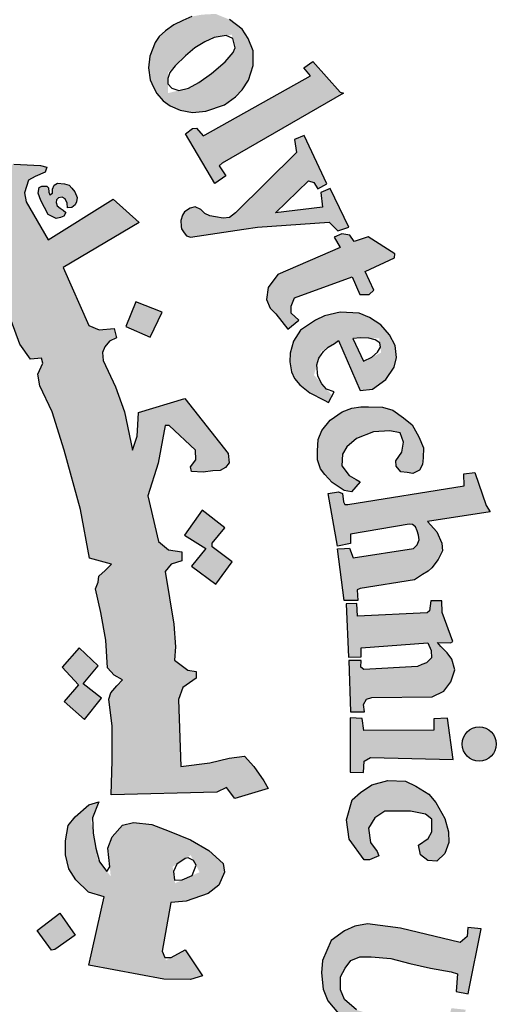
# Model space of a CAD drawing. Units: millimetres. Extents: x -94 to 494, y -1141 to 215.
# Drawn here: x 117 to 118, y -1090 to -1088 of the extents above; entities that cross this region are included whole.
import ezdxf

# ---------------------------------------------------------------- set-up
doc = ezdxf.new("R2010")
doc.units = ezdxf.units.MM

msp = doc.modelspace()

# ---------------------------------------------------------------- hatches: boundary and pattern name
h = msp.add_hatch(color=1)
h.paths.add_polyline_path([(116.1927943, -1087.1946156), (116.2025485, -1087.1740128), (116.1816571, -1087.1616673), (116.1790598, -1087.1494419), (116.2871467, -1086.8953856), (116.2447537, -1086.8931179), (116.2023607, -1086.8810238), (116.1958587, -1086.8959016), (116.2085863, -1086.9097312), (116.2112299, -1086.9210228), (116.1272362, -1087.1263309), (116.1207014, -1087.1306204), (116.1051877, -1087.1298892), (116.1051533, -1087.1337121), (116.0955165, -1087.1336254), (116.0896066, -1087.1488892)])
h.paths.add_polyline_path([(116.5247481, -1087.2095856), (116.5294682, -1087.1836675), (116.5278948, -1087.1632473), (116.5129476, -1087.1514665), (116.4956404, -1087.1514665), (116.4877734, -1087.1608911), (116.4869867, -1087.1781699), (116.5003605, -1087.2040878), (116.5160944, -1087.2315767), (116.5231747, -1087.2582802), (116.5160944, -1087.2881251), (116.5035073, -1087.303833), (116.4814799, -1087.3179701), (116.4547317, -1087.319541), (116.4342777, -1087.3148285), (116.4106768, -1087.3046183), (116.3902228, -1087.2889106), (116.3744889, -1087.2684903), (116.397303, -1087.2080148), (116.4193305, -1087.2135126), (116.4161837, -1087.2433575), (116.4177571, -1087.2606363), (116.4279841, -1087.2857689), (116.4429313, -1087.2889106), (116.4610253, -1087.2771296), (116.461812, -1087.2590655), (116.4468648, -1087.2355037), (116.4319176, -1087.2064441), (116.4279841, -1087.1711012), (116.4397845, -1087.1443978), (116.4594519, -1087.1271192), (116.4877734, -1087.1208361), (116.507468, -1087.1218229), (116.5264882, -1087.1287984), (116.5501667, -1087.1454623), (116.5645289, -1087.161351), (116.5493903, -1087.2117298)])
h.paths.add_polyline_path([(116.6211364, -1087.1893178), (116.6341429, -1087.1652029), (116.6991751, -1087.1676763), (116.6991751, -1087.1781878), (116.6675879, -1087.2220892), (116.6997941, -1087.2443489), (116.6979361, -1087.2573338), (116.6954608, -1087.2639631), (116.685987, -1087.266709), (116.6529819, -1087.244132), (116.5892874, -1087.3446421), (116.5862507, -1087.3559037), (116.5910228, -1087.3671651), (116.5988322, -1087.3766941), (116.6144508, -1087.3766941), (116.6161863, -1087.3896881), (116.6075095, -1087.3944524), (116.5836473, -1087.3966181), (116.5593518, -1087.3935863), (116.540696, -1087.3814584), (116.5263791, -1087.3619675), (116.5276808, -1087.3390115), (116.5294163, -1087.3255844), (116.5981381, -1087.2158006), (116.5995926, -1087.2106543), (116.5821176, -1087.201552), (116.5924908, -1087.1847557), (116.6051334, -1087.1842702)])
h.paths.add_polyline_path([(116.7913835, -1087.3004744), (116.7150855, -1087.2683735), (116.7030957, -1087.2797993), (116.7139957, -1087.2917691), (116.7139957, -1087.3053714), (116.6398777, -1087.4087472), (116.6164379, -1087.4003948), (116.6045083, -1087.4134959), (116.6902971, -1087.4821491), (116.7058787, -1087.4632117), (116.6930071, -1087.4530667), (116.6916518, -1087.4408926)])
edge = h.paths.add_edge_path()
edge.add_arc((116.7954914, -1087.2422898), 0.0341964, 0, 360)
h.paths.add_polyline_path([(116.7094942, -1087.4799579), (116.7183321, -1087.4706158), (116.7313282, -1087.4799579), (116.7422457, -1087.4732108), (116.8209486, -1087.3762771), (116.8196351, -1087.3690656), (116.8071586, -1087.3572652), (116.8196351, -1087.3428424), (116.8951521, -1087.3769326), (116.8754518, -1087.3959443), (116.9053802, -1087.4019013), (116.9241734, -1087.4074005), (116.9406976, -1087.420016), (116.9504183, -1087.4387776), (116.952038, -1087.4636854), (116.9486293, -1087.4869299), (116.8682584, -1087.5796911), (116.8653128, -1087.5890698), (116.8675684, -1087.5961468), (116.8782014, -1087.6022587), (116.862735, -1087.6209165), (116.7854028, -1087.5565796), (116.7976467, -1087.5395302), (116.8079582, -1087.5459639), (116.8195579, -1087.5456423), (116.8920167, -1087.4546862), (116.8940629, -1087.4410226), (116.8883446, -1087.4307471), (116.8797676, -1087.423897), (116.8691891, -1087.4221844), (116.862042, -1087.423897), (116.7836874, -1087.5105763), (116.7821655, -1087.5189339), (116.7836874, -1087.5239989), (116.7912976, -1087.5341292), (116.7774222, -1087.5504292), (116.7035516, -1087.4868112)])
h.paths.add_polyline_path([(117.3348656, -1088.1549325), (117.5446728, -1088.036997), (117.5316092, -1088.0210201), (117.5497531, -1088.0085654), (117.6036939, -1088.0693098), (117.6105987, -1088.071464), (117.3687552, -1088.2115154), (117.3626288, -1088.2168669), (117.3756471, -1088.236362), (117.3538368, -1088.2516433), (117.2954964, -1088.1529611), (117.309486, -1088.1421714), (117.3173612, -1088.1416948), (117.3302478, -1088.1567044)])
h.paths.add_polyline_path([(117.5775395, -1088.2524179), (117.53201, -1088.1561162), (117.5127177, -1088.1638203), (117.5165761, -1088.1900143), (117.3954205, -1088.310199), (117.3832249, -1088.3196814), (117.3706368, -1088.321182), (117.3550428, -1088.318556), (117.3435602, -1088.3166224), (117.3340002, -1088.3116159), (117.3259212, -1088.3039257), (117.3144604, -1088.2984862), (117.304503, -1088.3009245), (117.293606, -1088.3082398), (117.2892846, -1088.3148047), (117.2862788, -1088.3260589), (117.2866174, -1088.3380125), (117.2873593, -1088.3424548), (117.2924021, -1088.3504513), (117.2974453, -1088.3566707), (117.3054548, -1088.3593361), (117.4120224, -1088.3430025), (117.4389079, -1088.3391681), (117.5818733, -1088.3289427), (117.5993704, -1088.346411), (117.621562, -1088.3391681), (117.584007, -1088.261626), (117.5656563, -1088.2697211), (117.5686436, -1088.2991188), (117.4751828, -1088.3106223), (117.5409039, -1088.2467141), (117.5511464, -1088.2496964), (117.5592547, -1088.2624781)])
h.paths.add_polyline_path([(117.6039239, -1088.3794527), (117.4793051, -1088.4337418), (117.4600457, -1088.4597555), (117.456846, -1088.4837513), (117.464113, -1088.5004935), (117.4752929, -1088.512213), (117.4993295, -1088.5423489), (117.5216899, -1088.5244907), (117.5060378, -1088.5105388), (117.5060378, -1088.496587), (117.5127455, -1088.4804029), (117.6278993, -1088.4379894), (117.6435509, -1088.473148), (117.6619978, -1088.4737061), (117.6715009, -1088.464777), (117.654172, -1088.427386), (117.7123512, -1088.4004228), (117.7134257, -1088.3922275), (117.6597617, -1088.3581851), (117.6318122, -1088.3676723), (117.6234997, -1088.355299), (117.6072266, -1088.3522699), (117.5920566, -1088.3588787)])
h.paths.add_polyline_path([(117.7151612, -1088.8054138), (117.7269992, -1088.7881788), (117.7304521, -1088.7679891), (117.7235468, -1088.7492767), (117.7033237, -1088.7458297), (117.6707693, -1088.7477995), (117.6367351, -1088.7606027), (117.6174984, -1088.7773452), (117.6086199, -1088.7921182), (117.6071401, -1088.8152625), (117.6219376, -1088.8344672), (117.6362422, -1088.8428385), (117.6438488, -1088.8476162), (117.6263254, -1088.8675402), (117.6122097, -1088.8643815), (117.5881149, -1088.8483451), (117.5732711, -1088.8327924), (117.5649704, -1088.8211297), (117.5585148, -1088.8033285), (117.5584808, -1088.7854026), (117.5602266, -1088.7631811), (117.5672096, -1088.7448809), (117.5842308, -1088.7239665), (117.6077833, -1088.7074943), (117.6271455, -1088.7001488), (117.6449591, -1088.6978292), (117.660836, -1088.6974426), (117.6883307, -1088.6986024), (117.7092422, -1088.7044015), (117.7305406, -1088.7198658), (117.7475798, -1088.7337837), (117.7607463, -1088.7573667), (117.7704274, -1088.7794033), (117.769653, -1088.7991201), (117.7684913, -1088.8126514), (117.762295, -1088.8242497), (117.7491285, -1088.8304354), (117.7378987, -1088.828889), (117.7252147, -1088.8271423), (117.7158254, -1088.8157443)])
h.paths.add_polyline_path([(117.6191386, -1088.8928469), (117.8515845, -1088.8553421), (117.850802, -1088.8311202), (117.8727162, -1088.8287762), (117.8954125, -1088.8944096), (117.9032394, -1088.9069111), (117.778016, -1088.9264449), (117.7967166, -1088.9473984), (117.8066617, -1088.9694995), (117.8081249, -1088.9850831), (117.7998325, -1089.0026148), (117.7866619, -1089.0186855), (117.779345, -1089.0255033), (117.7686132, -1089.0323211), (117.7523212, -1089.0426713), (117.6442249, -1089.0600797), (117.6377631, -1089.0630578), (117.6392073, -1089.0842033), (117.6117687, -1089.0844436), (117.5983857, -1088.9809729), (117.612557, -1088.9803578), (117.6226204, -1088.9799213), (117.6299172, -1088.9990433), (117.7503124, -1088.9805283), (117.7579128, -1088.9732438), (117.7615613, -1088.9632274), (117.7600414, -1088.9535145), (117.7576093, -1088.9449302), (117.7542649, -1088.9370386), (117.7484879, -1088.9327892), (117.7414957, -1088.9315751), (117.6247484, -1088.9516079), (117.6244443, -1088.9704264), (117.5986023, -1088.9758898), (117.5803112, -1088.870316), (117.600419, -1088.8671902), (117.6088679, -1088.8706408), (117.6107881, -1088.8875103), (117.6134764, -1088.8928469)])
h.paths.add_polyline_path([(117.6369996, -1089.0901909), (117.615909, -1089.0910503), (117.6206436, -1089.1971885), (117.6456079, -1089.196329), (117.6456079, -1089.1787109), (117.7790383, -1089.1688276), (117.785495, -1089.1838674), (117.7863558, -1089.1989072), (117.7760258, -1089.2083608), (117.7669868, -1089.2122283), (117.7586754, -1089.2157844), (117.6512033, -1089.2221115), (117.645433, -1089.2169653), (117.6461039, -1089.2037414), (117.6214565, -1089.2037414), (117.62477, -1089.3066648), (117.6522405, -1089.3066648), (117.6508668, -1089.2915811), (117.6563613, -1089.2812967), (117.6673493, -1089.2778685), (117.787533, -1089.2764972), (117.8108827, -1089.2648417), (117.8246183, -1089.2463297), (117.8328593, -1089.2223328), (117.8266784, -1089.2010784), (117.8177505, -1089.1887371), (117.8047019, -1089.1757103), (117.7982004, -1089.1681737), (117.8242931, -1089.1688503), (117.8290369, -1089.1661439), (117.8077869, -1089.1082341), (117.8069194, -1089.0848506), (117.7852321, -1089.0848506), (117.7826297, -1089.1047699), (117.7775725, -1089.1084675), (117.6384603, -1089.1153047)])
h.paths.add_polyline_path([(117.7603949, -1089.5727546), (117.7795909, -1089.5589138), (117.787056, -1089.5456052), (117.787056, -1089.5205852), (117.7742585, -1089.5104708), (117.744398, -1089.504615), (117.6932083, -1089.504615), (117.6729462, -1089.5179234), (117.6606817, -1089.5386848), (117.6644145, -1089.5674312), (117.6777451, -1089.5849984), (117.6814774, -1089.593516), (117.6628149, -1089.6020334), (117.6516169, -1089.6020334), (117.6222895, -1089.5605108), (117.6164241, -1089.5221822), (117.6276292, -1089.4821034), (117.6446926, -1089.467198), (117.6670879, -1089.4522924), (117.6990815, -1089.4432426), (117.7342744, -1089.4448396), (117.7550701, -1089.4544218), (117.7806647, -1089.4709244), (117.7950619, -1089.487427), (117.8126583, -1089.5193674), (117.8201234, -1089.5459844), (117.8211895, -1089.567278), (117.8126583, -1089.589104), (117.7966435, -1089.6046393), (117.7790471, -1089.6030423), (117.7641169, -1089.5918631)])
h.paths.add_polyline_path([(117.8609698, -1089.8618547), (117.8856254, -1089.7397293), (117.8590733, -1089.7368893), (117.8571768, -1089.7548766), (117.8438107, -1089.7667603), (117.7243299, -1089.7380977), (117.6587008, -1089.7296977), (117.6334587, -1089.7338976), (117.6124237, -1089.7431378), (117.5863403, -1089.7624578), (117.5686713, -1089.8027781), (117.5669884, -1089.8271382), (117.5703538, -1089.8598983), (117.5796094, -1089.8834185), (117.6006444, -1089.9086187), (117.6326174, -1089.9287788), (117.6814182, -1089.9413788), (117.7386334, -1089.9556589), (117.7748136, -1089.9623789), (117.8084352, -1089.9768127), (117.8050692, -1090.0053729), (117.8303114, -1090.011253), (117.8545399, -1089.9008996), (117.8258701, -1089.8978163), (117.8179342, -1089.9306839), (117.8045089, -1089.9348723), (117.7526149, -1089.9264882), (117.7157678, -1089.9186349), (117.6582202, -1089.9078885), (117.6362777, -1089.9012753), (117.6126269, -1089.8807245), (117.6049864, -1089.8613606), (117.6049864, -1089.8349554), (117.6138026, -1089.8179387), (117.6255577, -1089.8026824), (117.6431907, -1089.7956409), (117.6661129, -1089.7956409), (117.7049048, -1089.798575), (117.7431092, -1089.8085503), (117.7842519, -1089.8179387), (117.8253947, -1089.825567), (117.8383255, -1089.8290875), (117.8353866, -1089.8642947), (117.8594946, -1089.8691618)])
h.paths.add_polyline_path([(117.7240304, -1090.085082), (117.7298712, -1090.0042776), (117.7098452, -1089.9967804), (117.7031699, -1090.0126079), (117.5654916, -1089.9734554), (117.5679947, -1089.9409671), (117.5478317, -1089.9394136), (117.5187643, -1090.036766), (117.5353518, -1090.0450503), (117.5411159, -1090.0450503), (117.5472917, -1090.0257317), (117.6716306, -1090.0672464), (117.6736892, -1090.0910864), (117.6716306, -1090.1009514), (117.6646311, -1090.1083501), (117.6506327, -1090.1095832), (117.637458, -1090.1067058), (117.5374104, -1090.0746449), (117.5369988, -1090.0573814), (117.5127074, -1090.0479276), (117.4848459, -1090.1398804), (117.4860288, -1090.1445686), (117.5065055, -1090.1517669), (117.5114083, -1090.1370826), (117.5163111, -1090.1307482), (117.5258286, -1090.1290207), (117.6180371, -1090.1645859), (117.6372331, -1090.1660602), (117.6601209, -1090.1675344), (117.6807936, -1090.1601634), (117.6955597, -1090.149107), (117.6999897, -1090.1336281), (117.7036813, -1090.1115155), (117.6977747, -1090.0952994), (117.694083, -1090.0790834), (117.702802, -1090.0773921)])
h.paths.add_polyline_path([(117.5877079, -1090.3448451), (117.3957143, -1090.3255488), (117.3860501, -1090.3454883), (117.5187705, -1090.4824917), (117.5123277, -1090.5056473), (117.5342332, -1090.5197978), (117.5690243, -1090.443256), (117.5419644, -1090.433608), (117.5335891, -1090.4529041), (117.4698056, -1090.3924425), (117.5632257, -1090.4033772), (117.5535615, -1090.4220301), (117.5793326, -1090.433608), (117.6231431, -1090.335197), (117.5973721, -1090.3249057)])
h.paths.add_polyline_path([(117.4053825, -1090.6737858), (117.3903443, -1090.6845097), (117.2779154, -1090.609443), (117.2879412, -1090.5844207), (117.2671738, -1090.5722672), (117.2012921, -1090.6680665), (117.2202443, -1090.6855803), (117.241712, -1090.6591207), (117.3297168, -1090.7179946), (117.3352345, -1090.729012), (117.3362378, -1090.7430343), (117.3292152, -1090.7520486), (117.3146677, -1090.7515478), (117.3071435, -1090.7590598), (117.3071435, -1090.7742949), (117.311202, -1090.7928243), (117.3302637, -1090.8068466), (117.360863, -1090.803341), (117.3744066, -1090.7828084), (117.3703939, -1090.7612742), (117.3643741, -1090.7427448), (117.3914618, -1090.7632775), (117.3909601, -1090.7477527), (117.4195528, -1090.6811469)])
h.paths.add_polyline_path([(117.2287328, -1090.7492879), (117.1807105, -1090.7178253), (117.1491958, -1090.7303104), (117.1376902, -1090.7457919), (117.1126786, -1090.7847457), (117.1106776, -1090.8117136), (117.1166805, -1090.8276945), (117.1296864, -1090.844175), (117.1486952, -1090.8656495), (117.1817107, -1090.8696447), (117.2072229, -1090.8611548), (117.2312344, -1090.8521655), (117.256246, -1090.844175), (117.271753, -1090.8506673), (117.2762509, -1090.8580852), (117.277831, -1090.8675476), (117.2734869, -1090.8774043), (117.2624289, -1090.8825298), (117.2466323, -1090.8821354), (117.2324147, -1090.8817413), (117.2178029, -1090.8793756), (117.2118788, -1090.8777985), (117.206745, -1090.8919922), (117.20556, -1090.8979063), (117.2533457, -1090.9262935), (117.2726966, -1090.9136769), (117.2924427, -1090.8923865), (117.2999464, -1090.872673), (117.3054754, -1090.8505941), (117.3031055, -1090.825361), (117.2928379, -1090.809196), (117.2790154, -1090.7965795), (117.2628236, -1090.7871169), (117.237549, -1090.7847515), (117.20556, -1090.7950024), (117.1933176, -1090.8005221), (117.1715968, -1090.8044648), (117.1548632, -1090.8027852), (117.1455099, -1090.7925134), (117.143103, -1090.7817018), (117.1456292, -1090.7735538), (117.1524301, -1090.7673459), (117.1631181, -1090.7624958), (117.1798296, -1090.7605558), (117.1986789, -1090.7642418), (117.2186941, -1090.7669579)])
h.paths.add_polyline_path([(117.0670786, -1091.0886903), (116.987127, -1091.0066691), (116.9700337, -1091.0017149), (116.9639686, -1091.0044672), (116.9540436, -1091.0182291), (116.9248201, -1091.0160274), (116.9425025, -1090.9757143), (116.9530892, -1090.9598606), (116.9672049, -1090.9475298), (116.9822025, -1090.9413645), (117.0130807, -1090.9413645), (117.1154184, -1091.0488177), (117.1260051, -1091.0408909), (117.1383565, -1091.0259178), (117.1442539, -1091.0538599), (117.1359831, -1091.0677666), (117.1542659, -1091.0825426), (117.1484045, -1091.1453981), (117.1316884, -1091.1488747), (117.0933817, -1091.1099358), (117.0648255, -1091.1342727), (117.0425377, -1091.1217564)])
h.paths.add_polyline_path([(117.1828966, -1091.0210641), (117.2212558, -1090.9524877), (117.2051988, -1090.9373474), (117.1909257, -1090.9551595), (117.083876, -1090.859865), (117.0999335, -1090.8367096), (117.0834284, -1090.8220959), (117.0059588, -1090.9086657), (117.0288475, -1090.9280011), (117.047775, -1090.9095446), (117.1812327, -1091.0292327)])
h.paths.add_polyline_path([(117.6384587, -1090.3087068), (117.6423587, -1090.2669332), (117.6466848, -1090.2491489), (117.6525379, -1090.2252673), (117.6347244, -1090.2168832), (117.6227634, -1090.2346675), (117.4969756, -1090.1848747), (117.5035532, -1090.1606121), (117.4797656, -1090.1513055), (117.4354056, -1090.2572082), (117.45855, -1090.2665148), (117.4653005, -1090.2491853), (117.4759082, -1090.2440507)])
h.paths.add_polyline_path([(116.905514, -1091.2461278), (116.8870387, -1091.2689642), (116.9019947, -1091.2856522), (116.9679782, -1091.225048), (116.9525849, -1091.2103662), (116.9282756, -1091.2242344), (116.8922451, -1091.1457923), (116.9057023, -1091.1440586), (116.9677786, -1091.1865302), (116.9664764, -1091.1930308), (116.9582287, -1091.2034321), (116.9764605, -1091.2212007), (117.0576378, -1091.1505594), (117.0361974, -1091.1313284), (117.0303293, -1091.1388388), (117.0214524, -1091.1428946), (117.011071, -1091.1404912), (116.8579372, -1091.0515501), (116.8539878, -1091.0418397), (116.8490716, -1091.0172977), (116.8521443, -1090.9970506), (116.8619772, -1090.9829389), (116.8552169, -1090.9669866), (116.8416965, -1090.959624), (116.8177283, -1090.9583969), (116.8005203, -1090.9676002), (116.7937601, -1090.9823254), (116.7986768, -1090.9945964)])
edge = h.paths.add_edge_path()
edge.add_arc((117.2377188, -1091.0327681), 0.0343897, 0, 360)
edge = h.paths.add_edge_path()
edge.add_arc((117.6950951, -1090.2968284), 0.0349233, 0, 360)
edge = h.paths.add_edge_path()
edge.add_arc((117.8814743, -1089.3706275), 0.0340676, 0, 360)
h.paths.add_polyline_path([(117.8293317, -1089.4017084), (117.8183201, -1089.3192571), (117.7911855, -1089.3203491), (117.7911855, -1089.3427247), (117.6512748, -1089.3434029), (117.647879, -1089.3196709), (117.6241078, -1089.3183149), (117.6241078, -1089.4268034), (117.6505956, -1089.4274814), (117.651954, -1089.4051057), (117.6648585, -1089.3976471)])
h = msp.add_hatch(color=1)
h.paths.add_polyline_path([(116.0165474, -1087.2874437), (115.9590791, -1087.3101764), (115.976428, -1087.362137), (116.0349805, -1087.3426518)])
h.paths.add_polyline_path([(117.2486147, -1088.5087913), (117.1962638, -1088.4882825), (117.1763834, -1088.5372389), (117.2247587, -1088.5584094)])
h.paths.add_polyline_path([(117.373588, -1088.938815), (117.3284027, -1088.9037946), (117.2933241, -1088.953654), (117.3361318, -1088.9803645), (117.3075931, -1089.0159784), (117.3557518, -1089.0515921), (117.3887418, -1089.0069814), (117.348617, -1088.9773967), (117.348617, -1088.9694524)])
h.paths.add_polyline_path([(116.6638592, -1090.6569526), (116.6597833, -1090.6054108), (116.6054391, -1090.6074454), (116.6088354, -1090.6637343)])
h.paths.add_polyline_path([(116.931486, -1087.9946425), (116.9378734, -1087.935974), (116.8782868, -1087.9305107), (116.8776792, -1087.9887845)])
h.paths.add_polyline_path([(117.0599158, -1088.3003152), (117.0592899, -1088.2913569), (117.0552139, -1088.2828118), (117.0488966, -1088.2793529), (117.0417639, -1088.2803702), (117.0376879, -1088.2848463), (117.0368729, -1088.2895258), (117.0393184, -1088.2962398), (117.0450244, -1088.3013262), (117.0513421, -1088.3051917), (117.0564369, -1088.3098712), (117.0525646, -1088.3171956), (117.0460437, -1088.3198405), (117.0368729, -1088.3218751), (117.0213845, -1088.3139405), (117.0065077, -1088.2858635), (117.0015308, -1088.2710411), (117.0031613, -1088.2596477), (117.0083785, -1088.257369), (117.0184867, -1088.257369), (117.0216597, -1088.2605475), (117.022786, -1088.2692211), (117.0243949, -1088.2748429), (117.0295431, -1088.2711486), (117.0301868, -1088.2629569), (117.0334046, -1088.2549257), (117.0401622, -1088.2515527), (117.0539986, -1088.2528377), (117.0631693, -1088.2549257), (117.0681565, -1088.2615113), (117.0745921, -1088.2687393), (117.0789361, -1088.2798222), (117.0779709, -1088.2884958), (117.0752357, -1088.2945996), (117.0681565, -1088.2997394)])
h.paths.add_polyline_path([(117.1275315, -1089.279378), (117.090734, -1089.2503229), (117.1213214, -1089.2148075), (117.0832756, -1089.1784741), (117.0492306, -1089.217561), (117.0820243, -1089.2522348), (117.0531146, -1089.2858086), (117.0940315, -1089.3218047)])
h.paths.add_polyline_path([(117.0752491, -1089.7522582), (117.0342695, -1089.7806811), (117.0280721, -1089.781791), (116.9991805, -1089.742754), (117.0446653, -1089.7081629)])
h.paths.add_polyline_path([(117.351747, -1090.1125999), (117.3257895, -1090.0628438), (117.2751977, -1090.0901181), (117.297964, -1090.1295142), (117.2974582, -1090.1375955), (117.2549613, -1090.1557784), (117.2797512, -1090.2027508), (117.3298367, -1090.1795172), (117.3065646, -1090.1396158), (117.3106118, -1090.1340599)])
edge = h.paths.add_edge_path()
edge.add_line((116.1344389, -1087.6510839), (116.0896822, -1087.6667048))
edge.add_line((116.0896822, -1087.6667048), (116.0756128, -1087.6155557))
edge.add_line((116.0756128, -1087.6155557), (116.0209986, -1087.6305783))
edge.add_line((116.0209986, -1087.6305783), (116.0384483, -1087.6857863))
edge.add_line((116.0384483, -1087.6857863), (116.0864969, -1087.6706801))
edge.add_line((116.0864969, -1087.6706801), (116.1018639, -1087.7211255))
edge.add_line((116.1018639, -1087.7211255), (116.1521527, -1087.7014503))
edge.add_line((116.1521527, -1087.7014503), (116.1345593, -1087.6510419))
h = msp.add_hatch(color=1)
h.paths.add_polyline_path([(117.2720293, -1087.9355452), (117.2551676, -1087.9472202), (117.2427292, -1087.9583042), (117.2344846, -1087.9706508), (117.2238351, -1087.9977447), (117.2214431, -1088.0214055), (117.2244808, -1088.0447988), (117.2314237, -1088.0599612), (117.2379323, -1088.0725244), (117.2509506, -1088.0868203), (117.2644021, -1088.0972175), (117.2845778, -1088.1056237), (117.309572, -1088.1104756), (117.3359553, -1088.1077032), (117.3734465, -1088.0952267), (117.3949698, -1088.0792846), (117.4081609, -1088.0647287), (117.4213526, -1088.046014), (117.4303782, -1088.0162089), (117.4303782, -1087.9870972), (117.420658, -1087.9628374), (117.4081609, -1087.9441227), (117.3831668, -1087.9247148), (117.3553109, -1087.9134635), (117.3280529, -1087.9149105), (117.3081998, -1087.9187117), (117.2902504, -1087.926314)])
h.paths.add_polyline_path([(117.3460532, -1087.9614719), (117.387748, -1087.9548995), (117.3951557, -1087.9852591), (117.3652624, -1088.0194703), (117.3075739, -1088.0602281), (117.2603148, -1088.0715518), (117.2603148, -1088.0301593), (117.3088418, -1087.9844039)], flags=16)
msp.add_hatch(color=1).paths.add_polyline_path([(117.153083, -1088.5413243), (117.1232956, -1088.543752), (117.102627, -1088.5352555), (117.051425, -1088.419356), (117.2030085, -1088.3300099), (117.1507682, -1088.2834132), (117.0214508, -1088.3646369), (116.9772241, -1088.2882509), (116.974173, -1088.270314), (116.9816309, -1088.2452701), (116.9955295, -1088.2378245), (117.0155303, -1088.2293636), (117.0185814, -1088.2192108), (117.0056994, -1088.2158263), (116.9526837, -1088.2133277), (116.9286378, -1088.2208724), (116.9039045, -1088.2359621), (116.8805455, -1088.2517375), (116.8626831, -1088.2798591), (116.8537516, -1088.3155254), (116.8551068, -1088.3576606), (116.9247584, -1088.4761748), (116.9456647, -1088.4738557), (116.9402443, -1088.5055495), (116.9645016, -1088.572374), (116.9857728, -1088.6023219), (117.0081341, -1088.6006883), (117.0102714, -1088.6104794), (117.0003228, -1088.63255), (117.0047445, -1088.6557243), (117.0290626, -1088.7075904), (117.053126, -1088.7843659), (117.0855163, -1088.9025188), (117.1038284, -1088.9997551), (117.1475926, -1089.0114473), (117.1346484, -1089.0243702), (117.1223201, -1089.0354472), (117.1207102, -1089.0476081), (117.1157585, -1089.0608204), (117.1266374, -1089.108213), (117.1365269, -1089.1635044), (117.1397812, -1089.2183786), (117.1530912, -1089.2332299), (117.1695331, -1089.2426098), (117.1585719, -1089.2543345), (117.1460444, -1089.2684042), (117.14213, -1089.2809106), (117.1486602, -1089.3351621), (117.1492118, -1089.4034351), (117.1470061, -1089.471708), (117.3577847, -1089.4667919), (117.3771068, -1089.4574581), (117.3939351, -1089.479237), (117.4599716, -1089.4595334), (117.451903, -1089.4438967), (117.4319686, -1089.4154665), (117.412984, -1089.3946178), (117.382608, -1089.3988822), (117.3441634, -1089.4078851), (117.2860504, -1089.4152101), (117.2816116, -1089.2816034), (117.2902534, -1089.2579706), (117.3165555, -1089.2392146), (117.3165555, -1089.2257102), (117.2999397, -1089.2232323), (117.2732873, -1089.2034658), (117.2755717, -1089.1768572), (117.2717643, -1089.1312424), (117.2546778, -1089.0261404), (117.2666259, -1089.0119395), (117.2882232, -1089.0051751), (117.2880045, -1088.9871647), (117.2613989, -1088.9828806), (117.2416595, -1088.9666011), (117.2202567, -1088.8751128), (117.240811, -1088.809931), (117.2544442, -1088.7351734), (117.2625807, -1088.7351734), (117.3152255, -1088.7839091), (117.315704, -1088.8034989), (117.3051754, -1088.817355), (117.3075679, -1088.826911), (117.3305406, -1088.8278665), (117.3496841, -1088.8254777), (117.3645207, -1088.824522), (117.3750498, -1088.8187884), (117.3827073, -1088.8092324), (117.3803143, -1088.7905981), (117.2936889, -1088.6807043), (117.2013204, -1088.7088944), (117.2003634, -1088.7332622), (117.19856, -1088.756286), (117.1898302, -1088.7843679), (117.173341, -1088.7078688), (117.155882, -1088.6575151), (117.1307211, -1088.605467), (117.1299648, -1088.5893574), (117.1344642, -1088.5779779), (117.1437626, -1088.5668982), (117.1573381, -1088.5601381)])
h = msp.add_hatch(color=1)
h.paths.add_polyline_path([(117.5928248, -1088.5713676), (117.6006295, -1088.5652458), (117.6441102, -1088.6648639), (117.6686376, -1088.6620812), (117.6953956, -1088.6431594), (117.7115616, -1088.6186724), (117.7165787, -1088.5991939), (117.713791, -1088.5752633), (117.702642, -1088.5541153), (117.6853615, -1088.5340804), (117.6625062, -1088.5196108), (117.6418802, -1088.5107064), (117.6039738, -1088.5090367), (117.5727566, -1088.515715), (117.5549183, -1088.5246194), (117.5248161, -1088.5446545), (117.5108799, -1088.5663589), (117.5041907, -1088.590846), (117.5036334, -1088.6080983), (117.5069778, -1088.6275767), (117.5125526, -1088.6409333), (117.5237011, -1088.6537333), (117.5437693, -1088.6698727), (117.5806429, -1088.6886397), (117.5879556, -1088.674768), (117.5517367, -1088.6340914), (117.5655701, -1088.5867469)])
h.paths.add_polyline_path([(117.6818491, -1088.5612552), (117.6857783, -1088.5894946), (117.6503764, -1088.6066465), (117.6281393, -1088.5588898)], flags=16)
h = msp.add_hatch(color=1)
h.paths.add_polyline_path([(117.265728, -1089.6868767), (117.2968609, -1089.6841741), (117.3405103, -1089.6686464), (117.3620845, -1089.6526179), (117.3731224, -1089.6260708), (117.3704304, -1089.609031), (117.3418321, -1089.5830181), (117.3056076, -1089.5620809), (117.2623929, -1089.5443159), (117.2280752, -1089.5309922), (117.1918508, -1089.5271855), (117.1696077, -1089.5328955), (117.1486361, -1089.5557363), (117.140374, -1089.5785768), (117.1461049, -1089.6348377), (117.120027, -1089.6008796), (117.107043, -1089.5247224), (117.1225799, -1089.4859454), (117.1022432, -1089.4916556), (117.0748895, -1089.5159538), (117.060908, -1089.5330844), (117.0558241, -1089.5635384), (117.0558241, -1089.5920893), (117.0621676, -1089.6194031), (117.0762545, -1089.6415037), (117.1019134, -1089.6661156), (117.1327334, -1089.6754716), (117.10261, -1089.8117689), (117.2519462, -1089.839975), (117.3052233, -1089.8407809), (117.32944, -1089.8335279), (117.2947292, -1089.7811451), (117.2563834, -1089.8022997), (117.2489584, -1089.7841797)])
h.paths.add_polyline_path([(117.2696671, -1089.6155531), (117.3055982, -1089.5923417), (117.323559, -1089.6264123), (117.2743821, -1089.6485051)], flags=16)

# ---------------------------------------------------------------- linework, layer by layer
at = {"color": 1}
for points in [[(117.3081998, -1087.9187117), (117.2902504, -1087.926314), (117.2720293, -1087.9355452), (117.2551676, -1087.9472202), (117.2427292, -1087.9583042), (117.2344846, -1087.9706508), (117.2238351, -1087.9977447), (117.2214431, -1088.0214055), (117.2244808, -1088.0447988), (117.2314237, -1088.0599612), (117.2379323, -1088.0725244), (117.2509506, -1088.0868203), (117.2644021, -1088.0972175), (117.2845778, -1088.1056237), (117.309572, -1088.1104756), (117.3359553, -1088.1077032), (117.3734465, -1088.0952267), (117.3949698, -1088.0792846), (117.4081609, -1088.0647287), (117.4213526, -1088.046014), (117.4303782, -1088.0162089), (117.4303782, -1087.9870972), (117.420658, -1087.9628374), (117.4081609, -1087.9441227), (117.3831668, -1087.9247148)], [(117.3895576, -1087.9623159), (117.3764035, -1087.9566877), (117.3526009, -1087.9604398), (117.3339209, -1087.9689486), (117.3141568, -1087.9811284), (117.2954511, -1087.9970298), (117.2743693, -1088.0169075), (117.2638284, -1088.0305491), (117.2603148, -1088.0426315), (117.2603148, -1088.053155), (117.2681226, -1088.0617297), (117.2817871, -1088.0664068), (117.3013073, -1088.0617297), (117.3219986, -1088.0500369), (117.347375, -1088.032108), (117.374313, -1088.0091124), (117.3903196, -1087.9907937), (117.3942237, -1087.9814395), (117.3895576, -1087.9623159)], [(117.3348656, -1088.1549325), (117.5446728, -1088.036997), (117.5316092, -1088.0210201), (117.5497531, -1088.0085654), (117.6036939, -1088.0693098), (117.6105987, -1088.071464), (117.3687552, -1088.2115154), (117.3626288, -1088.2168669), (117.3756471, -1088.236362), (117.3538368, -1088.2516433), (117.2954964, -1088.1529611), (117.309486, -1088.1421714), (117.3173612, -1088.1416948), (117.3302478, -1088.1567044), (117.3348656, -1088.1549325)], [(117.5775395, -1088.2524179), (117.53201, -1088.1561162), (117.5127177, -1088.1638203), (117.5165761, -1088.1900143), (117.3954205, -1088.310199), (117.3832249, -1088.3196814), (117.3706368, -1088.321182), (117.3550428, -1088.318556), (117.3435602, -1088.3166224), (117.3340002, -1088.3116159), (117.3259212, -1088.3039257), (117.3144604, -1088.2984862), (117.304503, -1088.3009245), (117.293606, -1088.3082398), (117.2892846, -1088.3148047), (117.2862788, -1088.3260589), (117.2866174, -1088.3380125), (117.2873593, -1088.3424548), (117.2924021, -1088.3504513), (117.2974453, -1088.3566707), (117.3054548, -1088.3593361), (117.4120224, -1088.3430025), (117.4389079, -1088.3391681), (117.5818733, -1088.3289427), (117.5993704, -1088.346411), (117.621562, -1088.3391681), (117.584007, -1088.261626), (117.5656563, -1088.2697211), (117.5686436, -1088.2991188), (117.4751828, -1088.3106223), (117.5409039, -1088.2467141), (117.5511464, -1088.2496964), (117.5592547, -1088.2624781), (117.5775395, -1088.2524179)], [(116.9526837, -1088.2133277), (117.0056994, -1088.2158263), (117.0185814, -1088.2192108), (117.0155303, -1088.2293636), (116.9955295, -1088.2378245), (116.9816309, -1088.2452701), (116.974173, -1088.270314), (116.9772241, -1088.2882509), (117.0214508, -1088.3646369), (117.1507682, -1088.2834132), (117.2030085, -1088.3300099), (117.051425, -1088.419356), (117.102627, -1088.5352555), (117.1232956, -1088.543752), (117.153083, -1088.5413243), (117.1573381, -1088.5601381), (117.1437626, -1088.5668982), (117.1344642, -1088.5779779), (117.1299648, -1088.5893574), (117.1307211, -1088.605467), (117.155882, -1088.6575151), (117.173341, -1088.7078688), (117.1898302, -1088.7843679), (117.19856, -1088.756286), (117.2003634, -1088.7332622), (117.2013204, -1088.7088944), (117.2936889, -1088.6807043), (117.3803143, -1088.7905981), (117.3827073, -1088.8092324), (117.3750498, -1088.8187884), (117.3645207, -1088.824522), (117.3496841, -1088.8254777), (117.3305406, -1088.8278665), (117.3075679, -1088.826911), (117.3051754, -1088.817355), (117.315704, -1088.8034989), (117.3152255, -1088.7839091), (117.2625807, -1088.7351734), (117.2544442, -1088.7351734), (117.240811, -1088.809931), (117.2202567, -1088.8751128), (117.2416595, -1088.9666011), (117.2613989, -1088.9828806), (117.2880045, -1088.9871647), (117.2882232, -1089.0051751), (117.2666259, -1089.0119395), (117.2546778, -1089.0261404), (117.2717643, -1089.1312424), (117.2755717, -1089.1768572), (117.2732873, -1089.2034658), (117.2999397, -1089.2232323), (117.3165555, -1089.2257102), (117.3165555, -1089.2392146), (117.2902534, -1089.2579706), (117.2816116, -1089.2816034), (117.2860504, -1089.4152101), (117.3441634, -1089.4078851), (117.382608, -1089.3988822), (117.412984, -1089.3946178), (117.4319686, -1089.4154665), (117.451903, -1089.4438967), (117.4599716, -1089.4595334), (117.3939351, -1089.479237)], [(117.0599158, -1088.3003152), (117.0592899, -1088.2913569), (117.0552139, -1088.2828118), (117.0488966, -1088.2793529), (117.0417639, -1088.2803702), (117.0376879, -1088.2848463), (117.0368729, -1088.2895258), (117.0393184, -1088.2962398), (117.0450244, -1088.3013262), (117.0513421, -1088.3051917), (117.0564369, -1088.3098712), (117.0525646, -1088.3171956), (117.0460437, -1088.3198405), (117.0368729, -1088.3218751), (117.0213845, -1088.3139405), (117.0065077, -1088.2858635), (117.0015308, -1088.2710411), (117.0031613, -1088.2596477), (117.0083785, -1088.257369), (117.0184867, -1088.257369), (117.0216597, -1088.2605475), (117.022786, -1088.2692211), (117.0243949, -1088.2748429), (117.0295431, -1088.2711486), (117.0301868, -1088.2629569), (117.0334046, -1088.2549257), (117.0401622, -1088.2515527), (117.0539986, -1088.2528377), (117.0631693, -1088.2549257), (117.0681565, -1088.2615113), (117.0745921, -1088.2687393), (117.0789361, -1088.2798222), (117.0779709, -1088.2884958), (117.0752357, -1088.2945996), (117.0681565, -1088.2997394), (117.0599158, -1088.3003152)], [(117.6039239, -1088.3794527), (117.4793051, -1088.4337418), (117.4600457, -1088.4597555), (117.456846, -1088.4837513), (117.464113, -1088.5004935), (117.4752929, -1088.512213), (117.4993295, -1088.5423489), (117.5216899, -1088.5244907), (117.5060378, -1088.5105388), (117.5060378, -1088.496587), (117.5127455, -1088.4804029), (117.6278993, -1088.4379894), (117.6435509, -1088.473148), (117.6619978, -1088.4737061), (117.6715009, -1088.464777), (117.654172, -1088.427386), (117.7123512, -1088.4004228), (117.7134257, -1088.3922275), (117.6597617, -1088.3581851), (117.6318122, -1088.3676723), (117.6234997, -1088.355299), (117.6072266, -1088.3522699), (117.5920566, -1088.3588787), (117.6039239, -1088.3794527)], [(117.2486147, -1088.5087913), (117.1962638, -1088.4882825), (117.1763834, -1088.5372389), (117.2247587, -1088.5584094), (117.2486147, -1088.5087913)], [(117.3939351, -1089.479237), (117.3771068, -1089.4574581), (117.3577847, -1089.4667919), (117.1470061, -1089.471708), (117.1492118, -1089.4034351), (117.1486602, -1089.3351621), (117.14213, -1089.2809106), (117.1460444, -1089.2684042), (117.1585719, -1089.2543345), (117.1695331, -1089.2426098), (117.1530912, -1089.2332299), (117.1397812, -1089.2183786), (117.1397812, -1089.2183786), (117.1365269, -1089.1635044), (117.1266374, -1089.108213), (117.1157585, -1089.0608204), (117.1207102, -1089.0476081), (117.1223201, -1089.0354472), (117.1346484, -1089.0243702), (117.1475926, -1089.0114473), (117.1038284, -1088.9997551), (117.0855163, -1088.9025188), (117.053126, -1088.7843659), (117.0290626, -1088.7075904), (117.0047445, -1088.6557243), (117.0003228, -1088.63255), (117.0102714, -1088.6104794), (117.0081341, -1088.6006883), (116.9857728, -1088.6023219), (116.9645016, -1088.572374), (116.9402443, -1088.5055495)], [(117.6006295, -1088.5652458), (117.6441102, -1088.6648639), (117.6686376, -1088.6620812), (117.6953956, -1088.6431594), (117.7115616, -1088.6186724), (117.7165787, -1088.5991939), (117.713791, -1088.5752633), (117.702642, -1088.5541153), (117.6853615, -1088.5340804), (117.6625062, -1088.5196108), (117.6418802, -1088.5107064), (117.6039738, -1088.5090367), (117.5727566, -1088.515715), (117.5549183, -1088.5246194), (117.5248161, -1088.5446545), (117.5108799, -1088.5663589), (117.5041907, -1088.590846), (117.5036334, -1088.6080983), (117.5069778, -1088.6275767), (117.5125526, -1088.6409333), (117.5237011, -1088.6537333), (117.5437693, -1088.6698727), (117.5721994, -1088.6843423), (117.5805613, -1088.6887945), (117.5917098, -1088.6676465), (117.5766592, -1088.6620812), (117.5677395, -1088.6520638), (117.5593782, -1088.6364811), (117.5577055, -1088.6136635), (117.5616081, -1088.600307), (117.5705272, -1088.5875069), (117.5800035, -1088.5786024), (117.5928248, -1088.5713676), (117.6006295, -1088.5652458)], [(117.6293878, -1088.5615711), (117.6503764, -1088.6066465), (117.6669722, -1088.598606), (117.6784428, -1088.5888599), (117.6843, -1088.5788702), (117.6830796, -1088.5700988), (117.6735616, -1088.5640075), (117.6613588, -1088.5603528), (117.6447631, -1088.5596219), (117.6293878, -1088.5615711)], [(117.7151612, -1088.8054138), (117.7269992, -1088.7881788), (117.7304521, -1088.7679891), (117.7235468, -1088.7492767), (117.7033237, -1088.7458297), (117.6707693, -1088.7477995), (117.6367351, -1088.7606027), (117.6174984, -1088.7773452), (117.6086199, -1088.7921182), (117.6071401, -1088.8152625), (117.6219376, -1088.8344672), (117.6362422, -1088.8428385), (117.6438488, -1088.8476162), (117.6263254, -1088.8675402), (117.6122097, -1088.8643815), (117.5881149, -1088.8483451), (117.5732711, -1088.8327924), (117.5649704, -1088.8211297), (117.5585148, -1088.8033285), (117.5584808, -1088.7854026), (117.5602266, -1088.7631811), (117.5672096, -1088.7448809), (117.5842308, -1088.7239665), (117.6077833, -1088.7074943), (117.6271455, -1088.7001488), (117.6449591, -1088.6978292), (117.660836, -1088.6974426), (117.6883307, -1088.6986024), (117.7092422, -1088.7044015), (117.7305406, -1088.7198658), (117.7475798, -1088.7337837), (117.7607463, -1088.7573667), (117.7704274, -1088.7794033), (117.769653, -1088.7991201), (117.7684913, -1088.8126514), (117.762295, -1088.8242497), (117.7491285, -1088.8304354), (117.7378987, -1088.828889), (117.7252147, -1088.8271423), (117.7158254, -1088.8157443), (117.7151612, -1088.8054138)], [(117.6191386, -1088.8928469), (117.8515845, -1088.8553421), (117.850802, -1088.8311202), (117.8727162, -1088.8287762), (117.8954125, -1088.8944096), (117.9032394, -1088.9069111), (117.778016, -1088.9264449), (117.778016, -1088.9264449), (117.7967166, -1088.9473984), (117.8066617, -1088.9694995), (117.8081249, -1088.9850831), (117.7998325, -1089.0026148), (117.7866619, -1089.0186855), (117.779345, -1089.0255033), (117.7686132, -1089.0323211), (117.7523212, -1089.0426713), (117.6442249, -1089.0600797), (117.6377631, -1089.0630578), (117.6392073, -1089.0842033), (117.6117687, -1089.0844436), (117.5983857, -1088.9809729), (117.612557, -1088.9803578), (117.6226204, -1088.9799213), (117.6299172, -1088.9990433), (117.7503124, -1088.9805283), (117.7579128, -1088.9732438), (117.7615613, -1088.9632274), (117.7600414, -1088.9535145), (117.7576093, -1088.9449302), (117.7542649, -1088.9370386), (117.7484879, -1088.9327892), (117.7414957, -1088.9315751), (117.6247484, -1088.9516079), (117.6247484, -1088.9516079), (117.6244443, -1088.9704264), (117.5986023, -1088.9758898), (117.5803112, -1088.870316), (117.600419, -1088.8671902), (117.6088679, -1088.8706408), (117.6107881, -1088.8875103), (117.6107881, -1088.8875103), (117.6134764, -1088.8928469), (117.6191386, -1088.8928469)], [(117.373588, -1088.938815), (117.3284027, -1088.9037946), (117.2933241, -1088.953654), (117.3361318, -1088.9803645), (117.3075931, -1089.0159784), (117.3557518, -1089.0515921), (117.3887418, -1089.0069814), (117.348617, -1088.9773967), (117.348617, -1088.9694524), (117.373588, -1088.938815)], [(117.6369996, -1089.0901909), (117.615909, -1089.0910503), (117.6206436, -1089.1971885), (117.6456079, -1089.196329), (117.6456079, -1089.1787109), (117.7790383, -1089.1688276), (117.785495, -1089.1838674), (117.7863558, -1089.1989072), (117.7760258, -1089.2083608), (117.7669868, -1089.2122283), (117.7586754, -1089.2157844), (117.6512033, -1089.2221115), (117.6512033, -1089.2221115), (117.645433, -1089.2169653), (117.6461039, -1089.2037414), (117.6214565, -1089.2037414), (117.62477, -1089.3066648), (117.6522405, -1089.3066648), (117.6508668, -1089.2915811), (117.6563613, -1089.2812967), (117.6673493, -1089.2778685), (117.787533, -1089.2764972), (117.8108827, -1089.2648417), (117.8246183, -1089.2463297), (117.8328593, -1089.2223328), (117.8266784, -1089.2010784), (117.8177505, -1089.1887371), (117.8047019, -1089.1757103), (117.8047019, -1089.1757103), (117.7982004, -1089.1681737), (117.8242931, -1089.1688503), (117.8290369, -1089.1661439), (117.8077869, -1089.1082341), (117.8069194, -1089.0848506), (117.7852321, -1089.0848506), (117.7826297, -1089.1047699), (117.7826297, -1089.1047699), (117.7775725, -1089.1084675), (117.6384603, -1089.1153047), (117.6369996, -1089.0901909)], [(117.1275315, -1089.279378), (117.090734, -1089.2503229), (117.1213214, -1089.2148075), (117.0832756, -1089.1784741), (117.0492306, -1089.217561), (117.0820243, -1089.2522348), (117.0531146, -1089.2858086), (117.0940315, -1089.3218047), (117.1275315, -1089.279378)], [(117.8293317, -1089.4017084), (117.8183201, -1089.3192571), (117.7911855, -1089.3203491), (117.7911855, -1089.3427247), (117.6512748, -1089.3434029), (117.647879, -1089.3196709), (117.6241078, -1089.3183149), (117.6241078, -1089.4268034), (117.6505956, -1089.4274814), (117.651954, -1089.4051057), (117.6648585, -1089.3976471), (117.8293317, -1089.4017084)], [(117.7603949, -1089.5727546), (117.7795909, -1089.5589138), (117.787056, -1089.5456052), (117.787056, -1089.5205852), (117.7742585, -1089.5104708), (117.744398, -1089.504615), (117.6932083, -1089.504615), (117.6729462, -1089.5179234), (117.6606817, -1089.5386848), (117.6644145, -1089.5674312), (117.6777451, -1089.5849984), (117.6814774, -1089.593516), (117.6628149, -1089.6020334), (117.6516169, -1089.6020334), (117.6222895, -1089.5605108), (117.6164241, -1089.5221822), (117.6276292, -1089.4821034), (117.6446926, -1089.467198), (117.6670879, -1089.4522924), (117.6990815, -1089.4432426), (117.7342744, -1089.4448396), (117.7550701, -1089.4544218), (117.7806647, -1089.4709244), (117.7950619, -1089.487427), (117.8126583, -1089.5193674), (117.8201234, -1089.5459844), (117.8211895, -1089.567278), (117.8126583, -1089.589104), (117.7966435, -1089.6046393), (117.7790471, -1089.6030423), (117.7641169, -1089.5918631), (117.7603949, -1089.5727546)], [(117.2947292, -1089.7811451), (117.32944, -1089.8335279), (117.3052233, -1089.8407809), (117.2519462, -1089.839975), (117.10261, -1089.8117689), (117.1327334, -1089.6754716), (117.1019134, -1089.6661156), (117.0762545, -1089.6415037), (117.0621676, -1089.6194031), (117.0558241, -1089.5920893), (117.0558241, -1089.5635384), (117.060908, -1089.5330844), (117.0748895, -1089.5159538), (117.1022432, -1089.4916556), (117.1225799, -1089.4859454), (117.1098693, -1089.5176685), (117.1111407, -1089.5487572), (117.1162246, -1089.5785768), (117.1238508, -1089.6058588), (117.1384677, -1089.6248927), (117.144187, -1089.6160101), (117.140374, -1089.5785768), (117.1486361, -1089.5557363), (117.1696077, -1089.5328955), (117.1918508, -1089.5271855), (117.2280752, -1089.5309922), (117.2623929, -1089.5443159), (117.3056076, -1089.5620809), (117.3418321, -1089.5830181), (117.3704304, -1089.609031), (117.3731224, -1089.6260708), (117.3620845, -1089.6526179), (117.3405103, -1089.6686464), (117.2968609, -1089.6841741), (117.2737817, -1089.6861776), (117.265728, -1089.6868767), (117.2489584, -1089.7841797), (117.2540053, -1089.7964962), (117.2669032, -1089.7964962), (117.2947292, -1089.7811451)], [(117.2949124, -1089.5992448), (117.2779956, -1089.6101729), (117.2710296, -1089.625075), (117.2735173, -1089.6424608), (117.2889419, -1089.641964), (117.3088444, -1089.6330228), (117.3163075, -1089.6126566), (117.3113321, -1089.6032186), (117.3003858, -1089.5977545), (117.2949124, -1089.5992448)], [(117.0752491, -1089.7522582), (117.0342695, -1089.7806811), (117.0280721, -1089.781791), (116.9991805, -1089.742754), (117.0446653, -1089.7081629), (117.0752491, -1089.7522582)], [(117.8609698, -1089.8618547), (117.8856254, -1089.7397293), (117.8590733, -1089.7368893), (117.8571768, -1089.7548766), (117.8438107, -1089.7667603), (117.7243299, -1089.7380977), (117.6587008, -1089.7296977), (117.6334587, -1089.7338976), (117.6124237, -1089.7431378), (117.5863403, -1089.7624578), (117.5686713, -1089.8027781), (117.5669884, -1089.8271382), (117.5703538, -1089.8598983), (117.5796094, -1089.8834185), (117.6006444, -1089.9086187)], [(117.6362777, -1089.9012753), (117.6126269, -1089.8807245), (117.6049864, -1089.8613606), (117.6049864, -1089.8349554), (117.6138026, -1089.8179387), (117.6255577, -1089.8026824), (117.6431907, -1089.7956409), (117.6661129, -1089.7956409), (117.7049048, -1089.798575), (117.7431092, -1089.8085503), (117.7842519, -1089.8179387), (117.8253947, -1089.825567), (117.8383255, -1089.8290875), (117.8353866, -1089.8642947), (117.8594946, -1089.8691618), (117.8609698, -1089.8618547)]]:
    msp.add_lwpolyline(points, dxfattribs=at)
msp.add_circle((117.8814743, -1089.3706275), 0.0340676, dxfattribs=at)

doc.saveas('drawing.dxf')
